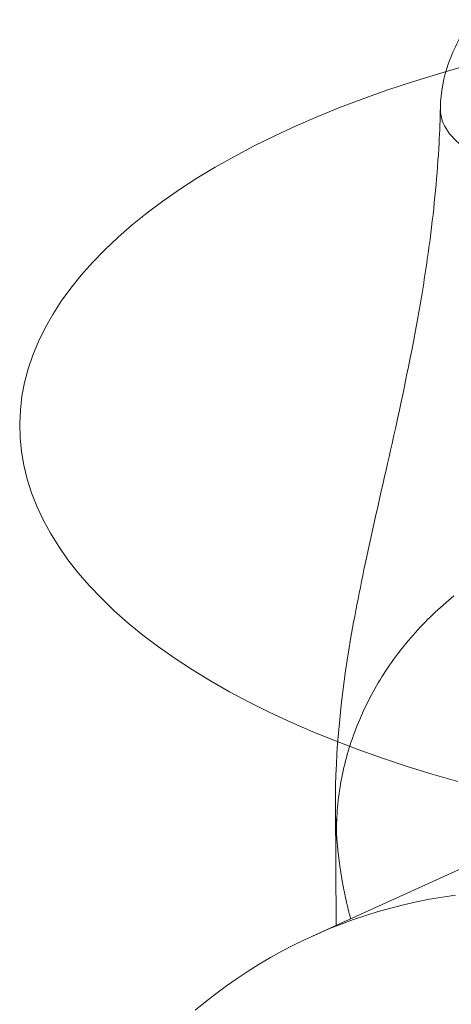
# Model space of a CAD drawing. Units: inches. Extents: x 3 to 262, y 3 to 15.
# Drawn here: x 240 to 240, y 11 to 11 of the extents above; entities that cross this region are included whole.
import ezdxf

# ---------------------------------------------------------------- set-up
doc = ezdxf.new("R2010")
doc.units = ezdxf.units.IN
doc.header["$MEASUREMENT"] = 0
doc.layers.get('0').update_dxf_attribs({"linetype": 'CONTINUOUS'})
doc.layers.add('DETAIL', color=1, linetype='CONTINUOUS')

# ---------------------------------------------------------------- blocks, each defined once
blk = doc.blocks.new('A$Cfbb56330')
at = {"color": 0, "linetype": 'Continuous', "lineweight": 0, "extrusion": (-5.55112e-17, 0.816497, 0.57735)}
for p, q in [((-1.34309, 4.28476), (-1.3435, 4.35651)), ((-1.35734, 4.27827), (-1.23896, 4.33217))]:
    blk.add_line(p, q, dxfattribs=at)
at = {"color": 0, "linetype": 'Continuous', "lineweight": 0}
for points in [[(-1.26678, 4.80156), (-1.28218, 4.79712), (-1.29726, 4.79246), (-1.312, 4.78757), (-1.32638, 4.78245), (-1.34038, 4.77713), (-1.354, 4.7716), (-1.36721, 4.76587), (-1.38, 4.75994), (-1.39237, 4.75382), (-1.40428, 4.74752), (-1.41574, 4.74104), (-1.42673, 4.7344), (-1.43723, 4.72759), (-1.44724, 4.72063), (-1.45675, 4.71352), (-1.46574, 4.70628), (-1.4742, 4.6989), (-1.48212, 4.6914), (-1.48951, 4.68378), (-1.49634, 4.67606), (-1.50261, 4.66824), (-1.50831, 4.66033), (-1.51344, 4.65234), (-1.51799, 4.64428), (-1.52196, 4.63615), (-1.52533, 4.62797), (-1.52812, 4.61974), (-1.53031, 4.61148), (-1.5319, 4.60319), (-1.53289, 4.59487), (-1.53328, 4.58655), (-1.53306, 4.57823), (-1.53225, 4.56992), (-1.53083, 4.56162), (-1.52881, 4.55335), (-1.5262, 4.54512), (-1.52299, 4.53693), (-1.51918, 4.5288), (-1.51479, 4.52072), (-1.50982, 4.51272), (-1.50427, 4.5048), (-1.49814, 4.49697), (-1.49145, 4.48923), (-1.48421, 4.48161), (-1.47641, 4.47409), (-1.46807, 4.4667), (-1.45919, 4.45944), (-1.4498, 4.45232), (-1.43989, 4.44535), (-1.42947, 4.43853), (-1.41857, 4.43187), (-1.40718, 4.42538), (-1.39533, 4.41907), (-1.38303, 4.41294), (-1.37028, 4.407), (-1.35711, 4.40126), (-1.34353, 4.39573), (-1.32954, 4.3904), (-1.31518, 4.38528), (-1.30045, 4.38039), (-1.28537, 4.37573), (-1.26996, 4.37129)], [(-1.34289, 4.3398), (-1.34289, 4.34181), (-1.34287, 4.34382), (-1.34282, 4.34582), (-1.34275, 4.34783), (-1.34266, 4.34984), (-1.34254, 4.35185), (-1.34239, 4.35385), (-1.34223, 4.35586), (-1.34204, 4.35786), (-1.34182, 4.35986), (-1.34159, 4.36186), (-1.34133, 4.36386), (-1.34104, 4.36585), (-1.34074, 4.36785), (-1.3404, 4.36984), (-1.34005, 4.37182), (-1.33967, 4.37381), (-1.33927, 4.37579), (-1.33885, 4.37777), (-1.3384, 4.37974), (-1.33793, 4.38171), (-1.33743, 4.38367), (-1.33692, 4.38563), (-1.33638, 4.38759), (-1.33581, 4.38954), (-1.33523, 4.39148), (-1.33462, 4.39342), (-1.33399, 4.39536), (-1.33333, 4.39729), (-1.33265, 4.39921), (-1.33195, 4.40113), (-1.33123, 4.40304), (-1.33049, 4.40494), (-1.32972, 4.40684), (-1.32893, 4.40872), (-1.32812, 4.41061), (-1.32729, 4.41248), (-1.32643, 4.41435), (-1.32555, 4.4162), (-1.32466, 4.41805), (-1.32373, 4.4199), (-1.32279, 4.42173), (-1.32183, 4.42355), (-1.32084, 4.42537), (-1.31984, 4.42717), (-1.31881, 4.42897), (-1.31776, 4.43076), (-1.31669, 4.43253), (-1.3156, 4.4343), (-1.31449, 4.43606), (-1.31336, 4.4378), (-1.31221, 4.43954), (-1.31104, 4.44126), (-1.30985, 4.44298), (-1.30863, 4.44468), (-1.3074, 4.44637), (-1.30615, 4.44805), (-1.30488, 4.44972), (-1.30359, 4.45137), (-1.30228, 4.45302), (-1.30095, 4.45465), (-1.2996, 4.45627), (-1.29824, 4.45787), (-1.29685, 4.45946), (-1.29545, 4.46104), (-1.29403, 4.46261), (-1.29259, 4.46416), (-1.29113, 4.4657), (-1.28965, 4.46723), (-1.28816, 4.46874), (-1.28665, 4.47024), (-1.28512, 4.47172), (-1.28357, 4.47319), (-1.28201, 4.47464), (-1.28043, 4.47608), (-1.27883, 4.4775), (-1.27722, 4.47891), (-1.27559, 4.4803), (-1.27394, 4.48168), (-1.27228, 4.48304)], [(-1.27228, 4.48304), (-1.27394, 4.48168), (-1.27559, 4.4803), (-1.27722, 4.47891), (-1.27883, 4.4775), (-1.28043, 4.47608), (-1.28201, 4.47464), (-1.28357, 4.47319), (-1.28512, 4.47172), (-1.28665, 4.47024), (-1.28816, 4.46874), (-1.28965, 4.46723), (-1.29113, 4.4657), (-1.29259, 4.46416), (-1.29403, 4.46261), (-1.29545, 4.46104), (-1.29685, 4.45946), (-1.29824, 4.45787), (-1.2996, 4.45627), (-1.30095, 4.45465), (-1.30228, 4.45302), (-1.30359, 4.45137), (-1.30488, 4.44972), (-1.30615, 4.44805), (-1.3074, 4.44637), (-1.30863, 4.44468), (-1.30985, 4.44298), (-1.31104, 4.44126), (-1.31221, 4.43954), (-1.31336, 4.4378), (-1.31449, 4.43606), (-1.3156, 4.4343), (-1.31669, 4.43253), (-1.31776, 4.43076), (-1.31881, 4.42897), (-1.31984, 4.42717), (-1.32084, 4.42537), (-1.32183, 4.42355), (-1.32279, 4.42173), (-1.32373, 4.4199), (-1.32466, 4.41805), (-1.32555, 4.4162), (-1.32643, 4.41435), (-1.32729, 4.41248), (-1.32812, 4.41061), (-1.32893, 4.40872), (-1.32972, 4.40684), (-1.33049, 4.40494), (-1.33123, 4.40304), (-1.33195, 4.40113), (-1.33265, 4.39921), (-1.33333, 4.39729), (-1.33399, 4.39536), (-1.33462, 4.39342), (-1.33523, 4.39148), (-1.33581, 4.38954), (-1.33638, 4.38759), (-1.33692, 4.38563), (-1.33743, 4.38367), (-1.33793, 4.38171), (-1.3384, 4.37974), (-1.33885, 4.37777), (-1.33927, 4.37579), (-1.33967, 4.37381), (-1.34005, 4.37182), (-1.3404, 4.36984), (-1.34074, 4.36785), (-1.34104, 4.36585), (-1.34133, 4.36386), (-1.34159, 4.36186), (-1.34182, 4.35986), (-1.34204, 4.35786), (-1.34223, 4.35586), (-1.34239, 4.35385), (-1.34254, 4.35185), (-1.34266, 4.34984), (-1.34275, 4.34783), (-1.34282, 4.34582), (-1.34287, 4.34382), (-1.34289, 4.34181), (-1.34289, 4.3398)], [(-1.34289, 4.3398), (-1.34286, 4.33926), (-1.34282, 4.33872), (-1.34278, 4.33818), (-1.34274, 4.33764), (-1.3427, 4.33711), (-1.34265, 4.33657), (-1.34261, 4.33603), (-1.34256, 4.33549), (-1.34252, 4.33495), (-1.34247, 4.33441), (-1.34242, 4.33387), (-1.34237, 4.33333), (-1.34232, 4.33279), (-1.34227, 4.33225), (-1.34222, 4.33172), (-1.34216, 4.33118), (-1.34211, 4.33064), (-1.34205, 4.3301), (-1.342, 4.32956), (-1.34194, 4.32902), (-1.34188, 4.32848), (-1.34182, 4.32794), (-1.34176, 4.32741), (-1.34169, 4.32687), (-1.34163, 4.32633), (-1.34156, 4.32579), (-1.3415, 4.32525), (-1.34143, 4.32471), (-1.34136, 4.32417), (-1.34129, 4.32364), (-1.34122, 4.3231), (-1.34115, 4.32256), (-1.34108, 4.32202), (-1.341, 4.32148), (-1.34093, 4.32094), (-1.34085, 4.32041), (-1.34078, 4.31987), (-1.3407, 4.31933), (-1.34062, 4.31879), (-1.34054, 4.31825), (-1.34046, 4.31771), (-1.34037, 4.31718), (-1.34029, 4.31664), (-1.3402, 4.3161), (-1.34012, 4.31556), (-1.34003, 4.31502), (-1.33994, 4.31449), (-1.33985, 4.31395), (-1.33976, 4.31341), (-1.33967, 4.31287), (-1.33958, 4.31233), (-1.33948, 4.3118), (-1.33939, 4.31126), (-1.33929, 4.31072), (-1.3392, 4.31018), (-1.3391, 4.30964), (-1.339, 4.30911), (-1.3389, 4.30857), (-1.3388, 4.30803), (-1.33869, 4.30749), (-1.33859, 4.30696), (-1.33849, 4.30642), (-1.33838, 4.30588), (-1.33827, 4.30535), (-1.33816, 4.30481), (-1.33805, 4.30427), (-1.33794, 4.30373), (-1.33783, 4.3032), (-1.33772, 4.30266), (-1.33761, 4.30212), (-1.33749, 4.30159), (-1.33738, 4.30105), (-1.33726, 4.30051), (-1.33714, 4.29997), (-1.33702, 4.29944), (-1.3369, 4.2989), (-1.33678, 4.29836), (-1.33666, 4.29783), (-1.33653, 4.29729), (-1.33641, 4.29675), (-1.33628, 4.29622), (-1.33616, 4.29568), (-1.33603, 4.29514), (-1.3359, 4.29461), (-1.33577, 4.29407), (-1.33564, 4.29354), (-1.3355, 4.293), (-1.33537, 4.29246), (-1.33523, 4.29193), (-1.3351, 4.29139), (-1.33496, 4.29086), (-1.33482, 4.29032), (-1.33468, 4.28978), (-1.33454, 4.28925), (-1.3344, 4.28871)], [(-1.34289, 4.3398), (-1.34286, 4.33926), (-1.34282, 4.33872), (-1.34278, 4.33818), (-1.34274, 4.33764), (-1.3427, 4.33711), (-1.34265, 4.33657), (-1.34261, 4.33603), (-1.34256, 4.33549), (-1.34252, 4.33495), (-1.34247, 4.33441), (-1.34242, 4.33387), (-1.34237, 4.33333), (-1.34232, 4.33279), (-1.34227, 4.33225), (-1.34222, 4.33172), (-1.34216, 4.33118), (-1.34211, 4.33064), (-1.34205, 4.3301), (-1.342, 4.32956), (-1.34194, 4.32902), (-1.34188, 4.32848), (-1.34182, 4.32794), (-1.34176, 4.32741), (-1.34169, 4.32687), (-1.34163, 4.32633), (-1.34156, 4.32579), (-1.3415, 4.32525), (-1.34143, 4.32471), (-1.34136, 4.32417), (-1.34129, 4.32364), (-1.34122, 4.3231), (-1.34115, 4.32256), (-1.34108, 4.32202), (-1.341, 4.32148), (-1.34093, 4.32094), (-1.34085, 4.32041), (-1.34078, 4.31987), (-1.3407, 4.31933), (-1.34062, 4.31879), (-1.34054, 4.31825), (-1.34046, 4.31771), (-1.34037, 4.31718), (-1.34029, 4.31664), (-1.3402, 4.3161), (-1.34012, 4.31556), (-1.34003, 4.31502), (-1.33994, 4.31449), (-1.33985, 4.31395), (-1.33976, 4.31341), (-1.33967, 4.31287), (-1.33958, 4.31233), (-1.33948, 4.3118), (-1.33939, 4.31126), (-1.33929, 4.31072), (-1.3392, 4.31018), (-1.3391, 4.30964), (-1.339, 4.30911), (-1.3389, 4.30857), (-1.3388, 4.30803), (-1.33869, 4.30749), (-1.33859, 4.30696), (-1.33849, 4.30642), (-1.33838, 4.30588), (-1.33827, 4.30535), (-1.33816, 4.30481), (-1.33805, 4.30427), (-1.33794, 4.30373), (-1.33783, 4.3032), (-1.33772, 4.30266), (-1.33761, 4.30212), (-1.33749, 4.30159), (-1.33738, 4.30105), (-1.33726, 4.30051), (-1.33714, 4.29997), (-1.33702, 4.29944), (-1.3369, 4.2989), (-1.33678, 4.29836), (-1.33666, 4.29783), (-1.33653, 4.29729), (-1.33641, 4.29675), (-1.33628, 4.29622), (-1.33616, 4.29568), (-1.33603, 4.29514), (-1.3359, 4.29461), (-1.33577, 4.29407), (-1.33564, 4.29354), (-1.3355, 4.293), (-1.33537, 4.29246), (-1.33523, 4.29193), (-1.3351, 4.29139), (-1.33496, 4.29086), (-1.33482, 4.29032), (-1.33468, 4.28978), (-1.33454, 4.28925), (-1.3344, 4.28871)], [(-1.27128, 4.30295), (-1.2792, 4.30177), (-1.28706, 4.3004), (-1.29485, 4.29884), (-1.30258, 4.29709), (-1.31023, 4.29515), (-1.31782, 4.29301), (-1.32533, 4.29069), (-1.33276, 4.28818), (-1.34011, 4.28547), (-1.34739, 4.28258), (-1.35458, 4.27951), (-1.36169, 4.27624), (-1.36872, 4.27279), (-1.37566, 4.26916), (-1.3825, 4.26535), (-1.38926, 4.26135), (-1.39593, 4.25717), (-1.4025, 4.25281), (-1.40898, 4.24827), (-1.41535, 4.24355), (-1.42163, 4.23866), (-1.42781, 4.23359)], [(-1.42781, 4.23359), (-1.42163, 4.23866), (-1.41535, 4.24355), (-1.40898, 4.24827), (-1.4025, 4.25281), (-1.39593, 4.25717), (-1.38926, 4.26135), (-1.3825, 4.26535), (-1.37566, 4.26916), (-1.36872, 4.27279), (-1.36169, 4.27624), (-1.35458, 4.27951), (-1.34739, 4.28258), (-1.34011, 4.28547), (-1.33276, 4.28818), (-1.32533, 4.29069), (-1.31782, 4.29301), (-1.31023, 4.29515), (-1.30258, 4.29709), (-1.29485, 4.29884), (-1.28706, 4.3004), (-1.2792, 4.30177), (-1.27128, 4.30295)]]:
    blk.add_lwpolyline(points, dxfattribs=at)
for points, knots in [([(-1.28046, 4.7769), (-1.28027, 4.78625), (-1.27842, 4.79541), (-1.27233, 4.81266), (-1.26792, 4.82075), (-1.26094, 4.83089), (-1.2589, 4.83361), (-1.25676, 4.83626)], [0, 0, 0, 0, 0.028498, 0.028498, 0.05942335, 0.05942335, 0.07135128, 0.07135128, 0.07135128, 0.07135128]), ([(-1.3435, 4.35651), (-1.34369, 4.39011), (-1.34014, 4.42327), (-1.32819, 4.49353), (-1.3192, 4.53132), (-1.30372, 4.60071), (-1.29754, 4.62953), (-1.2903, 4.67195), (-1.28833, 4.68484), (-1.2841, 4.71732), (-1.28223, 4.73714), (-1.28086, 4.76281), (-1.28059, 4.76998), (-1.28046, 4.7769)], [0.0000087, 0.0000087, 0.0000087, 0.0000087, 0.1265767, 0.1265767, 0.2645696, 0.2645696, 0.3469101, 0.3469101, 0.3817017, 0.3817017, 0.4354369, 0.4354369, 0.4570036, 0.4570036, 0.4570036, 0.4570036]), ([(-1.25914, 4.74885), (-1.26521, 4.75212), (-1.27011, 4.75575), (-1.27366, 4.75973), (-1.27712, 4.7636), (-1.27939, 4.76791), (-1.28016, 4.77269)], [0, 0, 0, 0, 0.25, 0.25, 0.25, 0.5, 0.5, 0.5, 0.5])]:
    blk.add_open_spline(points, degree=3, knots=knots, dxfattribs=at)
for points in [[(-1.28016, 4.77269), (-1.28038, 4.77404), (-1.28048, 4.77545), (-1.28046, 4.7769)], [(-1.34289, 4.3398), (-1.34328, 4.3454), (-1.34347, 4.35095), (-1.3435, 4.35652)], [(-1.3435, 4.3565), (-1.34347, 4.35082), (-1.34327, 4.34526), (-1.34289, 4.3398)]]:
    blk.add_open_spline(points, degree=3, dxfattribs=at)
blk = doc.blocks.new('WEB00415')
at = {"layer": 'DETAIL', "xscale": 1.75, "yscale": 1.75, "zscale": 1.75}
blk.add_blockref('A$Cfbb56330', (31.4412, 40.0342), dxfattribs=at)

msp = doc.modelspace()

# ---------------------------------------------------------------- block references
at = {"xscale": 0.125, "yscale": 0.125, "zscale": 0.125}
msp.add_blockref('WEB00415', (235.94897, 4.8709), dxfattribs=at)

doc.saveas('drawing.dxf')
